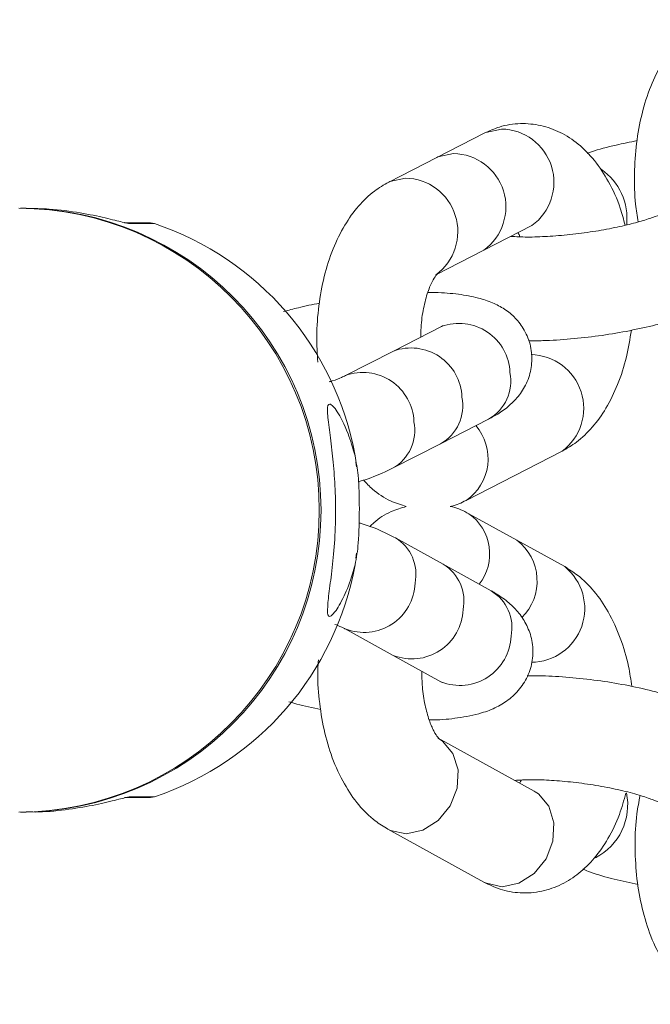
# Model space of a CAD drawing. Units: millimetres. Extents: x -1438 to 1438, y -3841 to 3840.
# Drawn here: x -274 to -238, y 269 to 324 of the extents above; entities that cross this region are included whole.
import ezdxf

# ---------------------------------------------------------------- set-up
doc = ezdxf.new("R2010")
doc.units = ezdxf.units.MM
doc.header["$MEASUREMENT"] = 0
doc.layers.add('Warstwa 1', color=7, linetype='Continuous')

msp = doc.modelspace()

# ---------------------------------------------------------------- linework, layer by layer
at = {"layer": 'Warstwa 1', "color": 0, "lineweight": 9}
for points, knots in [([(-235.24, 323.87), (-235.51, 323.711), (-235.79, 323.55), (-236.04, 323.37), (-236.04, 323.37), (-236.36, 323.13), (-236.65, 322.841), (-236.92, 322.541), (-236.92, 322.541), (-237.2, 322.211), (-237.46, 321.851), (-237.69, 321.471), (-237.69, 321.471), (-237.94, 321.061), (-238.15, 320.621), (-238.34, 320.151), (-238.34, 320.151), (-238.54, 319.661), (-238.7, 319.151), (-238.83, 318.611), (-238.83, 318.611), (-238.97, 318.081), (-239.07, 317.531), (-239.14, 316.961), (-239.14, 316.961), (-239.21, 316.411), (-239.24, 315.841), (-239.25, 315.271), (-239.25, 315.271), (-239.26, 314.701), (-239.25, 314.121), (-239.19, 313.571), (-239.19, 313.571), (-239.15, 313.241), (-239.09, 312.911), (-239.04, 312.591)], [0, 0, 0, 0, 0.1, 0.1, 0.1, 0.1, 0.2, 0.2, 0.2, 0.2, 0.3, 0.3, 0.3, 0.3, 0.4, 0.4, 0.4, 0.4, 0.5, 0.5, 0.5, 0.5, 0.6, 0.6, 0.6, 0.6, 0.7, 0.7, 0.7, 0.7, 0.8, 0.8, 0.8, 0.8, 1, 1, 1, 1]), ([(-239.78, 312.401), (-239.86, 312.721), (-239.95, 313.041), (-240.05, 313.351), (-240.05, 313.351), (-240.22, 313.881), (-240.45, 314.361), (-240.7, 314.821), (-240.7, 314.821), (-240.94, 315.251), (-241.2, 315.651), (-241.49, 316.011), (-241.49, 316.011), (-241.77, 316.351), (-242.07, 316.661), (-242.4, 316.931), (-242.4, 316.931), (-242.71, 317.181), (-243.05, 317.401), (-243.4, 317.581), (-243.4, 317.581), (-243.75, 317.741), (-244.11, 317.881), (-244.49, 317.961), (-244.49, 317.961), (-244.86, 318.041), (-245.24, 318.081), (-245.62, 318.071), (-245.62, 318.071), (-246.02, 318.061), (-246.42, 318.001), (-246.8, 317.881), (-246.8, 317.881), (-247.08, 317.791), (-247.35, 317.671), (-247.62, 317.551)], [0, 0, 0, 0, 0.1, 0.1, 0.1, 0.1, 0.2, 0.2, 0.2, 0.2, 0.3, 0.3, 0.3, 0.3, 0.4, 0.4, 0.4, 0.4, 0.5, 0.5, 0.5, 0.5, 0.6, 0.6, 0.6, 0.6, 0.7, 0.7, 0.7, 0.7, 0.8, 0.8, 0.8, 0.8, 1, 1, 1, 1]), ([(-247.62, 317.551), (-247.62, 317.551), (-247.55, 317.581), (-247.55, 317.581), (-247.55, 317.581), (-247.55, 317.581), (-246.68, 317.771), (-246.68, 317.771)], [0, 0, 0, 0, 0.333333, 0.333333, 0.333333, 0.333333, 1, 1, 1, 1]), ([(-244.98, 312.381), (-243.95, 313.141), (-243.51, 314.471), (-243.89, 315.691), (-243.89, 315.691), (-244.28, 316.911), (-245.4, 317.751), (-246.68, 317.771)], [0, 0, 0, 0, 0.333333, 0.333333, 0.333333, 0.333333, 1, 1, 1, 1]), ([(-239.11, 317.121), (-239.5, 317.041), (-239.9, 316.961), (-240.28, 316.871), (-240.28, 316.871), (-240.77, 316.761), (-241.24, 316.641), (-241.65, 316.501), (-241.65, 316.501), (-241.73, 316.471), (-241.81, 316.441), (-241.89, 316.411)], [0, 0, 0, 0, 0.25, 0.25, 0.25, 0.25, 0.5, 0.5, 0.5, 0.5, 1, 1, 1, 1]), ([(-250.3, 316.181), (-250.3, 316.181), (-250.24, 316.211), (-250.24, 316.211), (-250.24, 316.211), (-250.24, 316.211), (-249.36, 316.401), (-249.36, 316.401)], [0, 0, 0, 0, 0.333333, 0.333333, 0.333333, 0.333333, 1, 1, 1, 1]), ([(-247.66, 311.011), (-246.63, 311.771), (-246.19, 313.101), (-246.57, 314.321), (-246.57, 314.321), (-246.96, 315.541), (-248.08, 316.381), (-249.36, 316.401)], [0, 0, 0, 0, 0.333333, 0.333333, 0.333333, 0.333333, 1, 1, 1, 1]), ([(-252.98, 314.811), (-253.25, 314.651), (-253.53, 314.491), (-253.78, 314.301), (-253.78, 314.301), (-254.11, 314.061), (-254.4, 313.781), (-254.66, 313.471), (-254.66, 313.471), (-254.95, 313.141), (-255.2, 312.781), (-255.43, 312.401), (-255.43, 312.401), (-255.68, 311.991), (-255.9, 311.551), (-256.08, 311.081), (-256.08, 311.081), (-256.28, 310.591), (-256.439, 310.081), (-256.579, 309.541), (-256.579, 309.541), (-256.709, 309.011), (-256.809, 308.461), (-256.879, 307.901), (-256.879, 307.901), (-256.949, 307.341), (-256.999, 306.771), (-256.999, 306.201), (-256.999, 306.201), (-256.999, 305.721), (-256.969, 305.241), (-256.939, 304.761)], [0, 0, 0, 0, 0.111111, 0.111111, 0.111111, 0.111111, 0.222222, 0.222222, 0.222222, 0.222222, 0.333333, 0.333333, 0.333333, 0.333333, 0.444444, 0.444444, 0.444444, 0.444444, 0.555556, 0.555556, 0.555556, 0.555556, 0.666667, 0.666667, 0.666667, 0.666667, 0.777778, 0.777778, 0.777778, 0.777778, 1, 1, 1, 1]), ([(-252.98, 314.811), (-252.98, 314.811), (-252.92, 314.841), (-252.92, 314.841), (-252.92, 314.841), (-252.92, 314.841), (-252.04, 315.031), (-252.04, 315.031)], [0, 0, 0, 0, 0.333333, 0.333333, 0.333333, 0.333333, 1, 1, 1, 1]), ([(-250.34, 309.641), (-249.31, 310.401), (-248.87, 311.731), (-249.26, 312.951), (-249.26, 312.951), (-249.64, 314.171), (-250.76, 315.011), (-252.04, 315.031)], [0, 0, 0, 0, 0.333333, 0.333333, 0.333333, 0.333333, 1, 1, 1, 1]), ([(-273.639, 279.651), (-264.369, 279.691), (-256.859, 287.221), (-256.859, 296.501), (-256.859, 296.501), (-256.859, 305.781), (-264.369, 313.311), (-273.639, 313.351)], [0, 0, 0, 0, 0.333333, 0.333333, 0.333333, 0.333333, 1, 1, 1, 1]), ([(-273.539, 279.651), (-264.259, 279.691), (-256.759, 287.221), (-256.759, 296.501), (-256.759, 296.501), (-256.759, 305.781), (-264.259, 313.311), (-273.539, 313.351)], [0, 0, 0, 0, 0.333333, 0.333333, 0.333333, 0.333333, 1, 1, 1, 1]), ([(-267.419, 312.491), (-267.529, 312.511), (-267.639, 312.531), (-267.869, 312.581), (-267.869, 312.581), (-268.089, 312.631), (-268.429, 312.721), (-268.819, 312.811), (-268.819, 312.811), (-269.229, 312.911), (-269.699, 313.001), (-270.219, 313.091), (-270.219, 313.091), (-270.759, 313.181), (-271.349, 313.271), (-271.939, 313.301), (-271.939, 313.301), (-272.369, 313.331), (-272.789, 313.331), (-273.219, 313.331)], [0, 0, 0, 0, 0.166667, 0.166667, 0.166667, 0.166667, 0.333333, 0.333333, 0.333333, 0.333333, 0.5, 0.5, 0.5, 0.5, 0.666667, 0.666667, 0.666667, 0.666667, 1, 1, 1, 1]), ([(-237.66, 313.071), (-237.72, 313.041), (-237.79, 313.011), (-237.87, 312.971), (-237.87, 312.971), (-238, 312.921), (-238.19, 312.851), (-238.4, 312.781), (-238.4, 312.781), (-238.63, 312.701), (-238.9, 312.621), (-239.19, 312.541), (-239.19, 312.541), (-239.51, 312.461), (-239.85, 312.371), (-240.22, 312.301), (-240.22, 312.301), (-240.6, 312.211), (-241.01, 312.141), (-241.42, 312.071), (-241.42, 312.071), (-241.84, 312.011), (-242.27, 311.951), (-242.7, 311.901), (-242.7, 311.901), (-243.13, 311.851), (-243.55, 311.811), (-243.96, 311.791), (-243.96, 311.791), (-244.36, 311.761), (-244.73, 311.751), (-245.1, 311.741), (-245.1, 311.741), (-245.45, 311.741), (-245.79, 311.751), (-246.03, 311.771), (-246.03, 311.771), (-246.07, 311.771), (-246.12, 311.781), (-246.16, 311.781)], [0, 0, 0, 0, 0.090909, 0.090909, 0.090909, 0.090909, 0.181818, 0.181818, 0.181818, 0.181818, 0.272727, 0.272727, 0.272727, 0.272727, 0.363636, 0.363636, 0.363636, 0.363636, 0.454545, 0.454545, 0.454545, 0.454545, 0.545455, 0.545455, 0.545455, 0.545455, 0.636364, 0.636364, 0.636364, 0.636364, 0.727273, 0.727273, 0.727273, 0.727273, 0.818182, 0.818182, 0.818182, 0.818182, 1, 1, 1, 1]), ([(-267.729, 312.541), (-267.729, 312.541), (-267.649, 312.541), (-267.649, 312.541), (-267.649, 312.541), (-267.649, 312.541), (-267.419, 312.491), (-267.419, 312.491)], [0, 0, 0, 0, 0.333333, 0.333333, 0.333333, 0.333333, 1, 1, 1, 1]), ([(-266.369, 312.541), (-266.369, 312.541), (-266.289, 312.541), (-266.289, 312.541), (-266.289, 312.541), (-266.289, 312.541), (-266.059, 312.491), (-266.059, 312.491)], [0, 0, 0, 0, 0.333333, 0.333333, 0.333333, 0.333333, 1, 1, 1, 1]), ([(-245.77, 311.981), (-245.74, 311.941), (-245.71, 311.901), (-245.68, 311.831), (-245.68, 311.831), (-245.68, 311.811), (-245.67, 311.781), (-245.66, 311.761)], [0, 0, 0, 0, 0.333333, 0.333333, 0.333333, 0.333333, 1, 1, 1, 1]), ([(-251.18, 306.161), (-251.18, 306.291), (-251.19, 306.421), (-251.18, 306.551), (-251.18, 306.551), (-251.17, 306.931), (-251.12, 307.291), (-251.06, 307.641), (-251.06, 307.641), (-250.99, 307.971), (-250.92, 308.291), (-250.83, 308.571), (-250.83, 308.571), (-250.74, 308.831), (-250.65, 309.061), (-250.55, 309.251), (-250.55, 309.251), (-250.47, 309.401), (-250.39, 309.521), (-250.34, 309.591), (-250.34, 309.591), (-250.3, 309.661), (-250.28, 309.671), (-250.26, 309.691)], [0, 0, 0, 0, 0.142857, 0.142857, 0.142857, 0.142857, 0.285714, 0.285714, 0.285714, 0.285714, 0.428571, 0.428571, 0.428571, 0.428571, 0.571429, 0.571429, 0.571429, 0.571429, 0.714286, 0.714286, 0.714286, 0.714286, 1, 1, 1, 1]), ([(-247.4, 301.581), (-247.2, 301.691), (-247.01, 301.791), (-246.82, 301.911), (-246.82, 301.911), (-246.6, 302.051), (-246.38, 302.211), (-246.17, 302.411), (-246.17, 302.411), (-245.98, 302.581), (-245.79, 302.791), (-245.62, 303.021), (-245.62, 303.021), (-245.46, 303.251), (-245.31, 303.511), (-245.2, 303.791), (-245.2, 303.791), (-245.09, 304.081), (-245.02, 304.381), (-245, 304.691), (-245, 304.691), (-244.97, 305.011), (-244.99, 305.331), (-245.06, 305.651), (-245.06, 305.651), (-245.13, 305.961), (-245.25, 306.271), (-245.41, 306.541), (-245.41, 306.541), (-245.55, 306.791), (-245.72, 307.021), (-245.91, 307.221), (-245.91, 307.221), (-246.1, 307.411), (-246.3, 307.581), (-246.51, 307.711), (-246.51, 307.711), (-246.73, 307.861), (-246.96, 307.981), (-247.18, 308.071), (-247.18, 308.071), (-247.44, 308.181), (-247.7, 308.271), (-247.97, 308.341), (-247.97, 308.341), (-248.33, 308.431), (-248.7, 308.491), (-249.08, 308.551), (-249.08, 308.551), (-249.49, 308.601), (-249.91, 308.641), (-250.39, 308.641), (-250.39, 308.641), (-250.52, 308.651), (-250.66, 308.641), (-250.8, 308.641)], [0, 0, 0, 0, 0.066667, 0.066667, 0.066667, 0.066667, 0.133333, 0.133333, 0.133333, 0.133333, 0.2, 0.2, 0.2, 0.2, 0.266667, 0.266667, 0.266667, 0.266667, 0.333333, 0.333333, 0.333333, 0.333333, 0.4, 0.4, 0.4, 0.4, 0.466667, 0.466667, 0.466667, 0.466667, 0.533333, 0.533333, 0.533333, 0.533333, 0.6, 0.6, 0.6, 0.6, 0.666667, 0.666667, 0.666667, 0.666667, 0.733333, 0.733333, 0.733333, 0.733333, 0.8, 0.8, 0.8, 0.8, 0.866667, 0.866667, 0.866667, 0.866667, 1, 1, 1, 1]), ([(-256.849, 308.051), (-257.249, 307.971), (-257.649, 307.901), (-258.019, 307.801), (-258.019, 307.801), (-258.309, 307.731), (-258.579, 307.651), (-258.849, 307.581)], [0, 0, 0, 0, 0.333333, 0.333333, 0.333333, 0.333333, 1, 1, 1, 1]), ([(-245.18, 305.961), (-244.91, 305.951), (-244.64, 305.951), (-244.37, 305.961), (-244.37, 305.961), (-243.87, 305.971), (-243.35, 306.011), (-242.82, 306.061), (-242.82, 306.061), (-242.3, 306.101), (-241.78, 306.161), (-241.26, 306.231), (-241.26, 306.231), (-240.74, 306.301), (-240.23, 306.391), (-239.72, 306.481), (-239.72, 306.481), (-239.22, 306.581), (-238.72, 306.681), (-238.25, 306.791), (-238.25, 306.791), (-237.78, 306.911), (-237.32, 307.041), (-236.89, 307.171), (-236.89, 307.171), (-236.44, 307.311), (-236.02, 307.461), (-235.64, 307.621), (-235.64, 307.621), (-235.43, 307.711), (-235.22, 307.811), (-235.02, 307.911)], [0, 0, 0, 0, 0.111111, 0.111111, 0.111111, 0.111111, 0.222222, 0.222222, 0.222222, 0.222222, 0.333333, 0.333333, 0.333333, 0.333333, 0.444444, 0.444444, 0.444444, 0.444444, 0.555556, 0.555556, 0.555556, 0.555556, 0.666667, 0.666667, 0.666667, 0.666667, 0.777778, 0.777778, 0.777778, 0.777778, 1, 1, 1, 1]), ([(-246.21, 304.181), (-246.24, 305.091), (-246.71, 305.931), (-247.47, 306.441), (-247.47, 306.441), (-248.23, 306.951), (-249.18, 307.061), (-250.04, 306.751)], [0, 0, 0, 0, 0.333333, 0.333333, 0.333333, 0.333333, 1, 1, 1, 1]), ([(-249.97, 306.781), (-249.96, 306.791), (-249.96, 306.791), (-249.96, 306.791), (-249.96, 306.791), (-249.95, 306.801), (-249.99, 306.771), (-250.04, 306.751)], [0, 0, 0, 0, 0.333333, 0.333333, 0.333333, 0.333333, 1, 1, 1, 1]), ([(-243.3, 299.791), (-243.02, 299.951), (-242.75, 300.111), (-242.5, 300.301), (-242.5, 300.301), (-242.17, 300.541), (-241.88, 300.821), (-241.62, 301.131), (-241.62, 301.131), (-241.33, 301.461), (-241.08, 301.811), (-240.85, 302.191), (-240.85, 302.191), (-240.6, 302.611), (-240.38, 303.051), (-240.2, 303.521), (-240.2, 303.521), (-240, 304.011), (-239.83, 304.521), (-239.7, 305.061), (-239.7, 305.061), (-239.59, 305.541), (-239.51, 306.041), (-239.43, 306.541)], [0, 0, 0, 0, 0.142857, 0.142857, 0.142857, 0.142857, 0.285714, 0.285714, 0.285714, 0.285714, 0.428571, 0.428571, 0.428571, 0.428571, 0.571429, 0.571429, 0.571429, 0.571429, 0.714286, 0.714286, 0.714286, 0.714286, 1, 1, 1, 1]), ([(-248.89, 302.811), (-248.92, 303.721), (-249.39, 304.561), (-250.15, 305.071), (-250.15, 305.071), (-250.91, 305.581), (-251.86, 305.691), (-252.72, 305.381)], [0, 0, 0, 0, 0.333333, 0.333333, 0.333333, 0.333333, 1, 1, 1, 1]), ([(-243.3, 299.791), (-242.27, 300.561), (-241.84, 301.891), (-242.24, 303.111), (-242.24, 303.111), (-242.63, 304.321), (-243.75, 305.161), (-245.03, 305.181)], [0, 0, 0, 0, 0.333333, 0.333333, 0.333333, 0.333333, 1, 1, 1, 1]), ([(-255.4, 304.011), (-255.46, 303.981), (-255.53, 303.941), (-255.61, 303.911), (-255.61, 303.911), (-255.74, 303.851), (-255.91, 303.781), (-256.14, 303.711), (-256.14, 303.711), (-256.19, 303.691), (-256.25, 303.681), (-256.3, 303.661)], [0, 0, 0, 0, 0.25, 0.25, 0.25, 0.25, 0.5, 0.5, 0.5, 0.5, 1, 1, 1, 1]), ([(-251.57, 301.441), (-251.61, 302.351), (-252.07, 303.191), (-252.83, 303.701), (-252.83, 303.701), (-253.59, 304.211), (-254.54, 304.321), (-255.4, 304.011)], [0, 0, 0, 0, 0.333333, 0.333333, 0.333333, 0.333333, 1, 1, 1, 1]), ([(-254.86, 293.461), (-254.91, 293.291), (-254.96, 293.121), (-255, 292.951), (-255, 292.951), (-255.15, 292.471), (-255.31, 292.061), (-255.47, 291.721), (-255.47, 291.721), (-255.66, 291.321), (-255.83, 291.021), (-255.98, 290.831), (-255.98, 290.831), (-256.14, 290.621), (-256.26, 290.541), (-256.329, 290.591), (-256.329, 290.591), (-256.399, 290.641), (-256.419, 290.831), (-256.389, 291.141), (-256.389, 291.141), (-256.379, 291.391), (-256.329, 291.731), (-256.28, 292.141), (-256.28, 292.141), (-256.23, 292.521), (-256.17, 292.971), (-256.11, 293.491), (-256.11, 293.491), (-256.06, 293.971), (-256.01, 294.511), (-255.98, 295.091), (-255.98, 295.091), (-255.95, 295.661), (-255.94, 296.271), (-255.95, 296.871), (-255.95, 296.871), (-255.96, 297.411), (-255.98, 297.941), (-256.02, 298.441), (-256.02, 298.441), (-256.05, 298.951), (-256.1, 299.421), (-256.15, 299.851), (-256.15, 299.851), (-256.21, 300.331), (-256.26, 300.761), (-256.31, 301.111), (-256.31, 301.111), (-256.359, 301.531), (-256.399, 301.851), (-256.399, 302.071), (-256.399, 302.071), (-256.409, 302.311), (-256.359, 302.431), (-256.27, 302.421), (-256.27, 302.421), (-256.18, 302.411), (-256.03, 302.261), (-255.85, 301.991), (-255.85, 301.991), (-255.67, 301.711), (-255.46, 301.311), (-255.25, 300.761), (-255.25, 300.761), (-255.12, 300.401), (-254.99, 299.971), (-254.86, 299.541)], [0, 0, 0, 0, 0.055556, 0.055556, 0.055556, 0.055556, 0.111111, 0.111111, 0.111111, 0.111111, 0.166667, 0.166667, 0.166667, 0.166667, 0.222222, 0.222222, 0.222222, 0.222222, 0.277778, 0.277778, 0.277778, 0.277778, 0.333333, 0.333333, 0.333333, 0.333333, 0.388889, 0.388889, 0.388889, 0.388889, 0.444444, 0.444444, 0.444444, 0.444444, 0.5, 0.5, 0.5, 0.5, 0.555556, 0.555556, 0.555556, 0.555556, 0.611111, 0.611111, 0.611111, 0.611111, 0.666667, 0.666667, 0.666667, 0.666667, 0.722222, 0.722222, 0.722222, 0.722222, 0.777778, 0.777778, 0.777778, 0.777778, 0.833333, 0.833333, 0.833333, 0.833333, 0.888889, 0.888889, 0.888889, 0.888889, 1, 1, 1, 1]), ([(-248.66, 297.051), (-247.99, 297.501), (-247.56, 298.221), (-247.45, 299.011), (-247.45, 299.011), (-247.35, 299.811), (-247.59, 300.611), (-248.11, 301.221)], [0, 0, 0, 0, 0.333333, 0.333333, 0.333333, 0.333333, 1, 1, 1, 1]), ([(-254.86, 299.541), (-254.8, 299.181), (-254.73, 298.831), (-254.69, 298.451), (-254.69, 298.451), (-254.63, 297.861), (-254.62, 297.221), (-254.62, 296.591), (-254.62, 296.591), (-254.63, 295.931), (-254.63, 295.281), (-254.68, 294.661), (-254.68, 294.661), (-254.72, 294.241), (-254.77, 293.831), (-254.86, 293.471), (-254.86, 293.471), (-254.86, 293.471), (-254.86, 293.471), (-254.86, 293.461)], [0, 0, 0, 0, 0.166667, 0.166667, 0.166667, 0.166667, 0.333333, 0.333333, 0.333333, 0.333333, 0.5, 0.5, 0.5, 0.5, 0.666667, 0.666667, 0.666667, 0.666667, 1, 1, 1, 1]), ([(-254.68, 298.091), (-254.66, 298.091), (-254.65, 298.101), (-254.63, 298.101), (-254.63, 298.101), (-254.16, 298.231), (-253.76, 298.391), (-253.38, 298.551), (-253.38, 298.551), (-253.17, 298.651), (-252.97, 298.741), (-252.76, 298.841)], [0, 0, 0, 0, 0.25, 0.25, 0.25, 0.25, 0.5, 0.5, 0.5, 0.5, 1, 1, 1, 1]), ([(-254.39, 298.191), (-254.23, 298.011), (-254.06, 297.831), (-253.88, 297.671), (-253.88, 297.671), (-253.58, 297.411), (-253.24, 297.191), (-252.88, 297.021), (-252.88, 297.021), (-252.59, 296.901), (-252.29, 296.801), (-252, 296.711)], [0, 0, 0, 0, 0.25, 0.25, 0.25, 0.25, 0.5, 0.5, 0.5, 0.5, 1, 1, 1, 1]), ([(-252, 296.711), (-252.28, 296.621), (-252.57, 296.541), (-252.84, 296.421), (-252.84, 296.421), (-253.2, 296.271), (-253.53, 296.061), (-253.81, 295.801), (-253.81, 295.801), (-253.89, 295.731), (-253.97, 295.661), (-254.04, 295.581)], [0, 0, 0, 0, 0.25, 0.25, 0.25, 0.25, 0.5, 0.5, 0.5, 0.5, 1, 1, 1, 1]), ([(-249.54, 296.711), (-249.52, 296.711), (-249.5, 296.721), (-249.48, 296.721), (-249.48, 296.721), (-249.19, 296.771), (-248.92, 296.911), (-248.66, 297.051)], [0, 0, 0, 0, 0.333333, 0.333333, 0.333333, 0.333333, 1, 1, 1, 1]), ([(-248.51, 296.301), (-248.8, 296.461), (-249.09, 296.621), (-249.41, 296.691), (-249.41, 296.691), (-249.45, 296.701), (-249.5, 296.701), (-249.54, 296.711)], [0, 0, 0, 0, 0.333333, 0.333333, 0.333333, 0.333333, 1, 1, 1, 1]), ([(-247.93, 292.371), (-247.46, 292.961), (-247.26, 293.721), (-247.37, 294.461), (-247.37, 294.461), (-247.48, 295.211), (-247.89, 295.871), (-248.51, 296.301)], [0, 0, 0, 0, 0.333333, 0.333333, 0.333333, 0.333333, 1, 1, 1, 1]), ([(-252.61, 294.961), (-252.81, 295.061), (-253.01, 295.161), (-253.21, 295.251), (-253.21, 295.251), (-253.59, 295.441), (-253.99, 295.601), (-254.46, 295.741), (-254.46, 295.741), (-254.52, 295.761), (-254.58, 295.781), (-254.65, 295.801)], [0, 0, 0, 0, 0.25, 0.25, 0.25, 0.25, 0.5, 0.5, 0.5, 0.5, 1, 1, 1, 1]), ([(-245.55, 290.511), (-244.95, 291.091), (-244.64, 291.901), (-244.7, 292.731), (-244.7, 292.731), (-244.75, 293.561), (-245.16, 294.331), (-245.83, 294.821)], [0, 0, 0, 0, 0.333333, 0.333333, 0.333333, 0.333333, 1, 1, 1, 1]), ([(-245.01, 288.021), (-243.74, 288.021), (-242.62, 288.831), (-242.2, 290.021), (-242.2, 290.021), (-241.78, 291.221), (-242.16, 292.551), (-243.15, 293.351)], [0, 0, 0, 0, 0.333333, 0.333333, 0.333333, 0.333333, 1, 1, 1, 1]), ([(-239.4, 286.671), (-239.46, 287.041), (-239.51, 287.421), (-239.58, 287.781), (-239.58, 287.781), (-239.7, 288.331), (-239.86, 288.851), (-240.05, 289.361), (-240.05, 289.361), (-240.24, 289.871), (-240.46, 290.361), (-240.72, 290.821), (-240.72, 290.821), (-240.96, 291.241), (-241.22, 291.631), (-241.52, 291.981), (-241.52, 291.981), (-241.8, 292.311), (-242.1, 292.621), (-242.44, 292.871), (-242.44, 292.871), (-242.67, 293.051), (-242.91, 293.201), (-243.15, 293.351)], [0, 0, 0, 0, 0.142857, 0.142857, 0.142857, 0.142857, 0.285714, 0.285714, 0.285714, 0.285714, 0.428571, 0.428571, 0.428571, 0.428571, 0.571429, 0.571429, 0.571429, 0.571429, 0.714286, 0.714286, 0.714286, 0.714286, 1, 1, 1, 1]), ([(-255.41, 289.881), (-254.55, 289.541), (-253.58, 289.641), (-252.8, 290.141), (-252.8, 290.141), (-252.02, 290.651), (-251.54, 291.501), (-251.51, 292.431)], [0, 0, 0, 0, 0.333333, 0.333333, 0.333333, 0.333333, 1, 1, 1, 1]), ([(-250.72, 284.801), (-250.64, 284.801), (-250.57, 284.801), (-250.49, 284.801), (-250.49, 284.801), (-249.99, 284.801), (-249.55, 284.851), (-249.13, 284.911), (-249.13, 284.911), (-248.66, 284.981), (-248.22, 285.061), (-247.79, 285.191), (-247.79, 285.191), (-247.5, 285.271), (-247.22, 285.381), (-246.94, 285.521), (-246.94, 285.521), (-246.7, 285.641), (-246.45, 285.791), (-246.22, 285.981), (-246.22, 285.981), (-246, 286.161), (-245.78, 286.371), (-245.6, 286.621), (-245.6, 286.621), (-245.41, 286.861), (-245.26, 287.141), (-245.14, 287.441), (-245.14, 287.441), (-245.03, 287.731), (-244.96, 288.051), (-244.93, 288.371), (-244.93, 288.371), (-244.91, 288.701), (-244.94, 289.041), (-245.01, 289.351), (-245.01, 289.351), (-245.08, 289.641), (-245.19, 289.911), (-245.32, 290.161), (-245.32, 290.161), (-245.45, 290.411), (-245.6, 290.631), (-245.77, 290.831), (-245.77, 290.831), (-245.94, 291.041), (-246.14, 291.221), (-246.34, 291.391), (-246.34, 291.391), (-246.57, 291.581), (-246.81, 291.741), (-247.07, 291.891), (-247.07, 291.891), (-247.13, 291.931), (-247.19, 291.971), (-247.26, 292.001)], [0, 0, 0, 0, 0.066667, 0.066667, 0.066667, 0.066667, 0.133333, 0.133333, 0.133333, 0.133333, 0.2, 0.2, 0.2, 0.2, 0.266667, 0.266667, 0.266667, 0.266667, 0.333333, 0.333333, 0.333333, 0.333333, 0.4, 0.4, 0.4, 0.4, 0.466667, 0.466667, 0.466667, 0.466667, 0.533333, 0.533333, 0.533333, 0.533333, 0.6, 0.6, 0.6, 0.6, 0.666667, 0.666667, 0.666667, 0.666667, 0.733333, 0.733333, 0.733333, 0.733333, 0.8, 0.8, 0.8, 0.8, 0.866667, 0.866667, 0.866667, 0.866667, 1, 1, 1, 1]), ([(-252.73, 288.401), (-251.87, 288.061), (-250.9, 288.161), (-250.12, 288.671), (-250.12, 288.671), (-249.35, 289.171), (-248.86, 290.031), (-248.83, 290.951)], [0, 0, 0, 0, 0.333333, 0.333333, 0.333333, 0.333333, 1, 1, 1, 1]), ([(-255.98, 290.121), (-255.93, 290.111), (-255.88, 290.091), (-255.83, 290.071), (-255.83, 290.071), (-255.65, 290.001), (-255.53, 289.941), (-255.45, 289.901), (-255.45, 289.901), (-255.44, 289.891), (-255.43, 289.881), (-255.41, 289.881)], [0, 0, 0, 0, 0.25, 0.25, 0.25, 0.25, 0.5, 0.5, 0.5, 0.5, 1, 1, 1, 1]), ([(-250.06, 286.921), (-249.19, 286.581), (-248.22, 286.681), (-247.44, 287.191), (-247.44, 287.191), (-246.67, 287.701), (-246.19, 288.551), (-246.15, 289.481)], [0, 0, 0, 0, 0.333333, 0.333333, 0.333333, 0.333333, 1, 1, 1, 1]), ([(-256.909, 288.151), (-256.919, 287.971), (-256.939, 287.801), (-256.939, 287.631), (-256.939, 287.631), (-256.959, 287.061), (-256.919, 286.491), (-256.859, 285.931), (-256.859, 285.931), (-256.789, 285.361), (-256.709, 284.811), (-256.589, 284.271), (-256.589, 284.271), (-256.469, 283.721), (-256.31, 283.191), (-256.13, 282.691), (-256.13, 282.691), (-255.94, 282.171), (-255.71, 281.681), (-255.45, 281.231), (-255.45, 281.231), (-255.22, 280.811), (-254.95, 280.421), (-254.65, 280.061), (-254.65, 280.061), (-254.38, 279.731), (-254.07, 279.431), (-253.73, 279.171), (-253.73, 279.171), (-253.51, 279.001), (-253.26, 278.851), (-253.02, 278.701)], [0, 0, 0, 0, 0.111111, 0.111111, 0.111111, 0.111111, 0.222222, 0.222222, 0.222222, 0.222222, 0.333333, 0.333333, 0.333333, 0.333333, 0.444444, 0.444444, 0.444444, 0.444444, 0.555556, 0.555556, 0.555556, 0.555556, 0.666667, 0.666667, 0.666667, 0.666667, 0.777778, 0.777778, 0.777778, 0.777778, 1, 1, 1, 1]), ([(-250.17, 283.751), (-250.18, 283.761), (-250.2, 283.771), (-250.24, 283.841), (-250.24, 283.841), (-250.29, 283.901), (-250.38, 284.021), (-250.46, 284.181), (-250.46, 284.181), (-250.55, 284.351), (-250.64, 284.551), (-250.72, 284.791), (-250.72, 284.791), (-250.8, 285.041), (-250.88, 285.321), (-250.95, 285.631), (-250.95, 285.631), (-251.02, 285.951), (-251.07, 286.301), (-251.1, 286.651), (-251.1, 286.651), (-251.12, 286.941), (-251.13, 287.231), (-251.13, 287.521)], [0, 0, 0, 0, 0.142857, 0.142857, 0.142857, 0.142857, 0.285714, 0.285714, 0.285714, 0.285714, 0.428571, 0.428571, 0.428571, 0.428571, 0.571429, 0.571429, 0.571429, 0.571429, 0.714286, 0.714286, 0.714286, 0.714286, 1, 1, 1, 1]), ([(-234.89, 285.181), (-235.09, 285.281), (-235.28, 285.391), (-235.49, 285.481), (-235.49, 285.481), (-235.87, 285.661), (-236.29, 285.821), (-236.74, 285.971), (-236.74, 285.971), (-237.15, 286.111), (-237.6, 286.241), (-238.06, 286.361), (-238.06, 286.361), (-238.55, 286.491), (-239.06, 286.601), (-239.58, 286.711), (-239.58, 286.711), (-240.09, 286.811), (-240.61, 286.901), (-241.14, 286.971), (-241.14, 286.971), (-241.66, 287.051), (-242.18, 287.101), (-242.7, 287.151), (-242.7, 287.151), (-243.22, 287.201), (-243.74, 287.241), (-244.23, 287.251), (-244.23, 287.251), (-244.58, 287.251), (-244.91, 287.251), (-245.25, 287.251)], [0, 0, 0, 0, 0.111111, 0.111111, 0.111111, 0.111111, 0.222222, 0.222222, 0.222222, 0.222222, 0.333333, 0.333333, 0.333333, 0.333333, 0.444444, 0.444444, 0.444444, 0.444444, 0.555556, 0.555556, 0.555556, 0.555556, 0.666667, 0.666667, 0.666667, 0.666667, 0.777778, 0.777778, 0.777778, 0.777778, 1, 1, 1, 1]), ([(-258.549, 285.811), (-258.399, 285.771), (-258.259, 285.731), (-258.109, 285.681), (-258.109, 285.681), (-257.689, 285.571), (-257.229, 285.471), (-256.769, 285.381)], [0, 0, 0, 0, 0.333333, 0.333333, 0.333333, 0.333333, 1, 1, 1, 1]), ([(-250.22, 283.781), (-250.22, 283.781), (-249.98, 283.621), (-249.98, 283.621), (-249.98, 283.621), (-249.98, 283.621), (-249.39, 282.931), (-249.39, 282.931), (-249.39, 282.931), (-249.39, 282.931), (-249.11, 282.021), (-249.11, 282.021), (-249.11, 282.021), (-249.11, 282.021), (-249.16, 280.991), (-249.16, 280.991), (-249.16, 280.991), (-249.16, 280.991), (-249.55, 280.011), (-249.55, 280.011), (-249.55, 280.011), (-249.55, 280.011), (-250.21, 279.181), (-250.21, 279.181), (-250.21, 279.181), (-250.21, 279.181), (-251.07, 278.641), (-251.07, 278.641), (-251.07, 278.641), (-251.07, 278.641), (-252, 278.451), (-252, 278.451)], [0, 0, 0, 0, 0.111111, 0.111111, 0.111111, 0.111111, 0.222222, 0.222222, 0.222222, 0.222222, 0.333333, 0.333333, 0.333333, 0.333333, 0.444444, 0.444444, 0.444444, 0.444444, 0.555556, 0.555556, 0.555556, 0.555556, 0.666667, 0.666667, 0.666667, 0.666667, 0.777778, 0.777778, 0.777778, 0.777778, 1, 1, 1, 1]), ([(-245.94, 281.421), (-245.8, 281.431), (-245.67, 281.441), (-245.51, 281.451), (-245.51, 281.451), (-245.24, 281.461), (-244.92, 281.461), (-244.58, 281.451), (-244.58, 281.451), (-244.22, 281.451), (-243.84, 281.431), (-243.45, 281.391), (-243.45, 281.391), (-243.04, 281.361), (-242.62, 281.321), (-242.2, 281.261), (-242.2, 281.261), (-241.78, 281.211), (-241.35, 281.141), (-240.94, 281.061), (-240.94, 281.061), (-240.53, 280.991), (-240.14, 280.901), (-239.77, 280.811), (-239.77, 280.811), (-239.4, 280.721), (-239.07, 280.631), (-238.77, 280.531), (-238.77, 280.531), (-238.52, 280.451), (-238.29, 280.371), (-238.11, 280.301), (-238.11, 280.301), (-237.95, 280.231), (-237.81, 280.171), (-237.73, 280.131), (-237.73, 280.131), (-237.72, 280.121), (-237.7, 280.111), (-237.69, 280.101)], [0, 0, 0, 0, 0.090909, 0.090909, 0.090909, 0.090909, 0.181818, 0.181818, 0.181818, 0.181818, 0.272727, 0.272727, 0.272727, 0.272727, 0.363636, 0.363636, 0.363636, 0.363636, 0.454545, 0.454545, 0.454545, 0.454545, 0.545455, 0.545455, 0.545455, 0.545455, 0.636364, 0.636364, 0.636364, 0.636364, 0.727273, 0.727273, 0.727273, 0.727273, 0.818182, 0.818182, 0.818182, 0.818182, 1, 1, 1, 1]), ([(-245.58, 281.441), (-245.58, 281.431), (-245.59, 281.421), (-245.59, 281.411), (-245.59, 281.411), (-245.62, 281.341), (-245.64, 281.301), (-245.67, 281.271)], [0, 0, 0, 0, 0.333333, 0.333333, 0.333333, 0.333333, 1, 1, 1, 1]), ([(-244.8, 280.791), (-244.8, 280.791), (-244.62, 280.671), (-244.62, 280.671), (-244.62, 280.671), (-244.62, 280.671), (-244.04, 279.981), (-244.04, 279.981), (-244.04, 279.981), (-244.04, 279.981), (-243.75, 279.061), (-243.75, 279.061), (-243.75, 279.061), (-243.75, 279.061), (-243.81, 278.041), (-243.81, 278.041), (-243.81, 278.041), (-243.81, 278.041), (-244.19, 277.051), (-244.19, 277.051), (-244.19, 277.051), (-244.19, 277.051), (-244.86, 276.231), (-244.86, 276.231), (-244.86, 276.231), (-244.86, 276.231), (-245.72, 275.691), (-245.72, 275.691), (-245.72, 275.691), (-245.72, 275.691), (-246.65, 275.491), (-246.65, 275.491)], [0, 0, 0, 0, 0.111111, 0.111111, 0.111111, 0.111111, 0.222222, 0.222222, 0.222222, 0.222222, 0.333333, 0.333333, 0.333333, 0.333333, 0.444444, 0.444444, 0.444444, 0.444444, 0.555556, 0.555556, 0.555556, 0.555556, 0.666667, 0.666667, 0.666667, 0.666667, 0.777778, 0.777778, 0.777778, 0.777778, 1, 1, 1, 1]), ([(-273.219, 279.671), (-273.059, 279.661), (-272.899, 279.661), (-272.729, 279.661), (-272.729, 279.661), (-272.169, 279.661), (-271.599, 279.711), (-271.049, 279.791), (-271.049, 279.791), (-270.509, 279.861), (-269.989, 279.941), (-269.529, 280.031), (-269.529, 280.031), (-269.059, 280.131), (-268.639, 280.231), (-268.299, 280.311), (-268.299, 280.311), (-267.959, 280.391), (-267.699, 280.461), (-267.559, 280.491), (-267.559, 280.491), (-267.499, 280.501), (-267.459, 280.511), (-267.419, 280.511)], [0, 0, 0, 0, 0.142857, 0.142857, 0.142857, 0.142857, 0.285714, 0.285714, 0.285714, 0.285714, 0.428571, 0.428571, 0.428571, 0.428571, 0.571429, 0.571429, 0.571429, 0.571429, 0.714286, 0.714286, 0.714286, 0.714286, 1, 1, 1, 1]), ([(-267.419, 280.511), (-267.419, 280.511), (-267.649, 280.461), (-267.649, 280.461), (-267.649, 280.461), (-267.649, 280.461), (-267.729, 280.461), (-267.729, 280.461)], [0, 0, 0, 0, 0.333333, 0.333333, 0.333333, 0.333333, 1, 1, 1, 1]), ([(-266.059, 280.511), (-266.059, 280.511), (-266.289, 280.461), (-266.289, 280.461), (-266.289, 280.461), (-266.289, 280.461), (-266.369, 280.461), (-266.369, 280.461)], [0, 0, 0, 0, 0.333333, 0.333333, 0.333333, 0.333333, 1, 1, 1, 1]), ([(-247.66, 275.751), (-247.37, 275.601), (-247.07, 275.461), (-246.76, 275.361), (-246.76, 275.361), (-246.4, 275.241), (-246.02, 275.171), (-245.64, 275.151), (-245.64, 275.151), (-245.23, 275.131), (-244.83, 275.161), (-244.43, 275.251), (-244.43, 275.251), (-244.05, 275.331), (-243.68, 275.461), (-243.33, 275.631), (-243.33, 275.631), (-242.98, 275.801), (-242.66, 276.011), (-242.36, 276.241), (-242.36, 276.241), (-242.05, 276.491), (-241.76, 276.781), (-241.5, 277.091), (-241.5, 277.091), (-241.22, 277.421), (-240.96, 277.791), (-240.74, 278.181), (-240.74, 278.181), (-240.49, 278.591), (-240.27, 279.041), (-240.1, 279.521), (-240.1, 279.521), (-239.96, 279.901), (-239.84, 280.311), (-239.73, 280.711)], [0, 0, 0, 0, 0.1, 0.1, 0.1, 0.1, 0.2, 0.2, 0.2, 0.2, 0.3, 0.3, 0.3, 0.3, 0.4, 0.4, 0.4, 0.4, 0.5, 0.5, 0.5, 0.5, 0.6, 0.6, 0.6, 0.6, 0.7, 0.7, 0.7, 0.7, 0.8, 0.8, 0.8, 0.8, 1, 1, 1, 1]), ([(-238.94, 280.581), (-239.01, 280.241), (-239.07, 279.901), (-239.12, 279.551), (-239.12, 279.551), (-239.19, 279.001), (-239.22, 278.421), (-239.22, 277.851), (-239.22, 277.851), (-239.22, 277.281), (-239.19, 276.711), (-239.14, 276.151), (-239.14, 276.151), (-239.08, 275.591), (-238.99, 275.031), (-238.87, 274.501), (-238.87, 274.501), (-238.74, 273.951), (-238.59, 273.421), (-238.41, 272.921), (-238.41, 272.921), (-238.22, 272.401), (-237.99, 271.911), (-237.73, 271.451), (-237.73, 271.451), (-237.5, 271.041), (-237.23, 270.651), (-236.93, 270.291), (-236.93, 270.291), (-236.65, 269.961), (-236.35, 269.661), (-236.01, 269.401), (-236.01, 269.401), (-235.79, 269.231), (-235.54, 269.081), (-235.3, 268.931)], [0, 0, 0, 0, 0.1, 0.1, 0.1, 0.1, 0.2, 0.2, 0.2, 0.2, 0.3, 0.3, 0.3, 0.3, 0.4, 0.4, 0.4, 0.4, 0.5, 0.5, 0.5, 0.5, 0.6, 0.6, 0.6, 0.6, 0.7, 0.7, 0.7, 0.7, 0.8, 0.8, 0.8, 0.8, 1, 1, 1, 1]), ([(-252, 278.451), (-252, 278.451), (-252.88, 278.631), (-252.88, 278.631), (-252.88, 278.631), (-252.88, 278.631), (-253.02, 278.701), (-253.02, 278.701)], [0, 0, 0, 0, 0.333333, 0.333333, 0.333333, 0.333333, 1, 1, 1, 1]), ([(-242.13, 276.471), (-241.99, 276.411), (-241.86, 276.361), (-241.71, 276.301), (-241.71, 276.301), (-241.31, 276.161), (-240.86, 276.031), (-240.39, 275.911), (-240.39, 275.911), (-239.95, 275.801), (-239.5, 275.711), (-239.05, 275.611)], [0, 0, 0, 0, 0.25, 0.25, 0.25, 0.25, 0.5, 0.5, 0.5, 0.5, 1, 1, 1, 1]), ([(-246.65, 275.491), (-246.65, 275.491), (-247.52, 275.681), (-247.52, 275.681), (-247.52, 275.681), (-247.52, 275.681), (-247.66, 275.751), (-247.66, 275.751)], [0, 0, 0, 0, 0.333333, 0.333333, 0.333333, 0.333333, 1, 1, 1, 1])]:
    msp.add_open_spline(points, degree=3, knots=knots, dxfattribs=at)
for points in [[(-247.62, 317.551), (-247.62, 317.551), (-250.3, 316.181), (-250.3, 316.181)], [(-250.3, 316.181), (-250.3, 316.181), (-252.98, 314.811), (-252.98, 314.811)], [(-239.69, 312.411), (-239.56, 313.631), (-240.11, 314.831), (-241.12, 315.521)], [(-273.219, 313.351), (-273.219, 313.351), (-273.539, 313.351), (-273.539, 313.351)], [(-266.369, 312.541), (-266.369, 312.541), (-267.729, 312.541), (-267.729, 312.541)], [(-266.059, 312.491), (-266.059, 312.491), (-267.419, 312.491), (-267.419, 312.491)], [(-254.86, 299.541), (-255.95, 305.571), (-260.239, 310.541), (-266.059, 312.491)], [(-247.66, 311.011), (-247.66, 311.011), (-244.98, 312.381), (-244.98, 312.381)], [(-250.34, 309.641), (-250.34, 309.641), (-247.66, 311.011), (-247.66, 311.011)], [(-250.04, 306.751), (-250.04, 306.751), (-252.72, 305.381), (-252.72, 305.381)], [(-252.72, 305.381), (-252.72, 305.381), (-255.4, 304.011), (-255.4, 304.011)], [(-247.4, 301.581), (-246.48, 302.101), (-246, 303.151), (-246.21, 304.181)], [(-250.08, 300.211), (-249.16, 300.731), (-248.68, 301.781), (-248.89, 302.811)], [(-252.76, 298.841), (-251.84, 299.361), (-251.36, 300.411), (-251.57, 301.441)], [(-250.08, 300.211), (-250.08, 300.211), (-247.4, 301.581), (-247.4, 301.581)], [(-252.76, 298.841), (-252.76, 298.841), (-250.08, 300.211), (-250.08, 300.211)], [(-248.66, 297.051), (-248.66, 297.051), (-243.3, 299.791), (-243.3, 299.791)], [(-254.78, 298.921), (-254.78, 298.921), (-254.81, 299.181), (-254.81, 299.181)], [(-245.83, 294.821), (-245.83, 294.821), (-248.51, 296.301), (-248.51, 296.301)], [(-249.93, 293.481), (-249.93, 293.481), (-252.61, 294.961), (-252.61, 294.961)], [(-251.51, 292.431), (-251.3, 293.421), (-251.74, 294.441), (-252.61, 294.961)], [(-243.15, 293.351), (-243.15, 293.351), (-245.83, 294.821), (-245.83, 294.821)], [(-254.82, 293.831), (-254.82, 293.831), (-254.78, 294.101), (-254.78, 294.101)], [(-266.059, 280.511), (-260.239, 282.461), (-255.95, 287.431), (-254.86, 293.461)], [(-247.26, 292.001), (-247.26, 292.001), (-249.93, 293.481), (-249.93, 293.481)], [(-248.83, 290.951), (-248.62, 291.941), (-249.07, 292.961), (-249.93, 293.481)], [(-246.15, 289.481), (-245.94, 290.471), (-246.39, 291.481), (-247.26, 292.001)], [(-255.41, 289.881), (-255.41, 289.881), (-252.73, 288.401), (-252.73, 288.401)], [(-252.73, 288.401), (-252.73, 288.401), (-250.06, 286.921), (-250.06, 286.921)], [(-250.06, 286.921), (-250.06, 286.921), (-249.99, 286.881), (-249.99, 286.881)], [(-244.86, 280.821), (-244.86, 280.821), (-250.22, 283.781), (-250.22, 283.781)], [(-244.86, 280.821), (-244.86, 280.821), (-244.8, 280.791), (-244.8, 280.791)], [(-267.729, 280.461), (-267.729, 280.461), (-266.369, 280.461), (-266.369, 280.461)], [(-267.419, 280.511), (-267.419, 280.511), (-266.059, 280.511), (-266.059, 280.511)], [(-241.43, 277.111), (-240.11, 277.791), (-239.4, 279.271), (-239.7, 280.731)], [(-273.539, 279.651), (-273.539, 279.651), (-273.219, 279.651), (-273.219, 279.651)], [(-253.02, 278.701), (-253.02, 278.701), (-247.66, 275.751), (-247.66, 275.751)]]:
    msp.add_open_spline(points, degree=3, dxfattribs=at)

doc.saveas('drawing.dxf')
